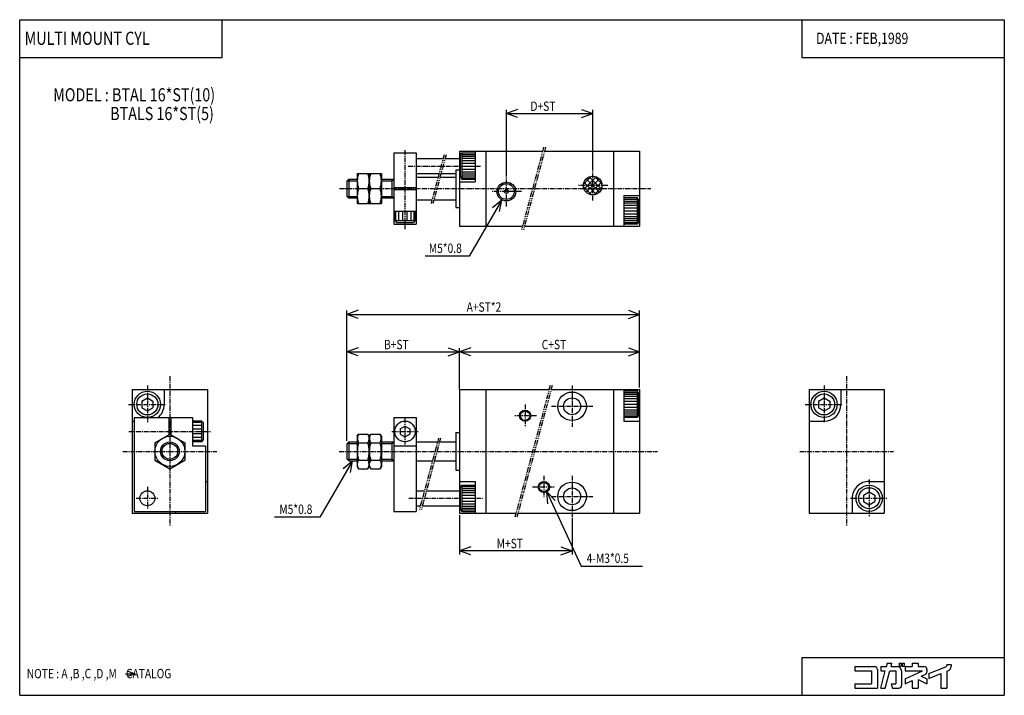
# Model space of a CAD drawing. Extents: x -131 to 131, y -90 to 90.
import ezdxf

# ---------------------------------------------------------------- set-up
doc = ezdxf.new("R2010")
doc.units = 0
doc.linetypes.add('CENTER', pattern=[2, 1.25, -0.25, 0.25, -0.25])
doc.linetypes.add('PHANTOM', pattern=[2.5, 1.25, -0.25, 0.25, -0.25, 0.25, -0.25])
doc.layers.get('0').update_dxf_attribs({"linetype": 'CONTINUOUS'})
doc.styles.get("Standard").update_dxf_attribs({"font": 'TXT', "bigfont": 'BIGFONT'})

msp = doc.modelspace()

# ---------------------------------------------------------------- linework, layer by layer
at = {"color": 7, "linetype": 'CONTINUOUS'}
for p, q in [((-131.1236, -90.00001), (-131.1236, 90.00001)), ((-131.1236, 90.00001), (131.1236, 90.00001)), ((-77.19102, 79.88764), (-77.19102, 90.00001)), ((77.19101, 90.00001), (77.19101, 79.88764)), ((131.1236, 90.00001), (131.1236, -90.00001)), ((-131.1236, 79.88764), (-77.19102, 79.88764)), ((77.19101, 79.88764), (131.1236, 79.88764)), ((-31.5, 54.5), (-31.5, 35.5)), ((-31.5, 54.5), (-25.5, 54.5)), ((-25.5, 54.5), (-25.5, 35.5)), ((-25.5, 53), (-18.35641, 53)), ((-17.83878, 53), (-14, 53)), ((-14, 55), (-14, 35)), ((-14, 55), (8.16186, 55)), ((-13.8, 53.80719), (-13.4, 54.50001)), ((-13.8, 53.80718), (-13.8, 48.19283)), ((-13.4, 54.5), (-9.8, 54.5)), ((-13.4, 54.5), (-13.4, 47.5)), ((-13.4, 54.1), (-9.8, 54.1)), ((-13.4, 53.6), (-9.8, 53.6)), ((-13.4, 53.1), (-9.8, 53.1)), ((-13.4, 52.5), (-9.8, 52.5)), ((-9.8, 55), (-9.8, 46.80001)), ((-7, 55), (-7, 35)), ((8.67951, 55), (34, 55)), ((27, 55), (27, 35)), ((34, 55), (34, 35)), ((-15, 50), (-14, 50)), ((-15, 50), (-15, 40)), ((-13.4, 51.80001), (-9.8, 51.80001)), ((-13.4, 51), (-9.8, 51)), ((-13.4, 50.2), (-9.8, 50.2)), ((-43.99995, 46.99996), (-43.49995, 47.49995)), ((-43.5, 47.5), (-41.2, 47.5)), ((-43.5, 47.5), (-43.5, 42.5)), ((-41.2, 49), (-38, 49)), ((-41.2, 49), (-41.2, 41)), ((-38, 49), (-38, 41)), ((-38, 49), (-34.8, 49)), ((-34.8, 49), (-34.8, 41)), ((-34.8, 47.5), (-31.5, 47.5)), ((-32, 47.5), (-32, 42.5)), ((-31.99996, 47.09997), (-31.49998, 47.38864)), ((-25.5, 49), (-19.4282, 49)), ((-25.5, 48.00002), (-19.69615, 48.00002)), ((-19.17852, 48.00002), (-15, 48.00002)), ((-18.91057, 49), (-15, 49)), ((-13.8, 48.19284), (-13.4, 47.50002)), ((-13.4, 49.5), (-9.8, 49.5)), ((-13.4, 48.90001), (-9.8, 48.90001)), ((-13.4, 48.40001), (-9.8, 48.40001)), ((-13.4, 47.90001), (-9.8, 47.90001)), ((-13.4, 47.5), (-9.8, 47.5)), ((21.14646, 48.27489), (19.02514, 46.15356)), ((22.41309, 48.1273), (19.17271, 44.88693)), ((23.26777, 47.56776), (19.73223, 44.03223)), ((23.26777, 44.03226), (19.73224, 47.56779)), ((23.8273, 44.88694), (20.58693, 48.12731)), ((23.97488, 46.15357), (21.85356, 48.27489)), ((-44, 47), (-44, 43)), ((-43.9, 47.1), (-41.2, 47.1)), ((-40.84274, 45), (-38.35727, 45)), ((-37.64273, 45), (-35.15726, 45)), ((-34.8, 47.1), (-32, 47.1)), ((-31.5, 45.25), (-25.5, 45.25)), ((-31.5, 44.75), (-25.5, 44.75)), ((-30, 45.25), (-30, 44.75)), ((-29.75, 45.25), (-29.75, 44.75)), ((-27.25, 45.25), (-27.25, 44.75)), ((-27, 45.25), (-27, 44.75)), ((-14, 46.80001), (-9.8, 46.80001)), ((21.14644, 43.32513), (19.02513, 45.44645)), ((22.41309, 43.47273), (19.17272, 46.7131)), ((23.82729, 46.71309), (20.58692, 43.47271)), ((23.97488, 45.44646), (21.85355, 43.32513)), ((-44.00003, 42.99997), (-43.50003, 42.49997)), ((-43.9, 42.90001), (-41.2, 42.90001)), ((-43.5, 42.5), (-41.2, 42.5)), ((-34.8, 42.90001), (-32, 42.90001)), ((-34.8, 42.5), (-31.5, 42.5)), ((-32.00003, 42.89997), (-31.50001, 42.61129)), ((-25.5, 42.00001), (-21.30384, 42.00001)), ((-20.78621, 42.00001), (-15, 42.00001)), ((29.8, 43.2), (29.8, 35)), ((29.8, 43.2), (34, 43.2)), ((33.4, 42.5), (29.8, 42.5)), ((33.4, 42.1), (29.8, 42.1)), ((33.39999, 35.5), (33.39999, 42.5)), ((33.80001, 41.8072), (33.40001, 42.50001)), ((-41.2, 41), (-38, 41)), ((-38, 41), (-34.8, 41)), ((-15, 40), (-14, 40)), ((33.4, 41.6), (29.8, 41.6)), ((33.4, 41.1), (29.8, 41.1)), ((33.4, 40.5), (29.8, 40.5)), ((33.4, 39.80001), (29.8, 39.80001)), ((33.8, 36.19283), (33.8, 41.80718)), ((-31.5, 39), (-25.5, 39)), ((-31.25, 36.5), (-31.25, 39)), ((-30.9, 36.5), (-30.9, 39)), ((-30.1, 36.5), (-30.1, 39)), ((-29.1, 36.5), (-29.1, 39)), ((-27.9, 36.5), (-27.9, 39)), ((-26.9, 36.5), (-26.9, 39)), ((-26.1, 36.5), (-26.1, 39)), ((-25.75, 36.5), (-25.75, 39)), ((33.4, 39), (29.8, 39)), ((33.4, 38.2), (29.8, 38.2)), ((33.4, 37.5), (29.8, 37.5)), ((33.4, 36.90001), (29.8, 36.90001)), ((-31.5, 35.5), (-25.5, 35.5)), ((-31.25, 36.5), (-25.75, 36.5)), ((-31.24999, 36.5), (-30.75, 36)), ((-30.75, 36), (-26.25, 36)), ((-25.74999, 36.5), (-26.24999, 36)), ((-14, 35), (2.80288, 35)), ((3.32053, 35), (34, 35)), ((33.4, 36.40001), (29.8, 36.40001)), ((33.4, 35.90001), (29.8, 35.90001)), ((33.4, 35.5), (29.8, 35.5)), ((33.8, 36.19282), (33.4, 35.5)), ((-101.1236, -8.49998), (-81.12356, -8.49998)), ((-101.1236, -8.49998), (-101.1236, -41.49998)), ((-92.62356, -8.49998), (-92.62356, -12.49998)), ((-81.12356, -8.49998), (-81.12356, -41.49998)), ((-14, -8.5), (-14, -41.5)), ((-14, -8.5), (9.90353, -8.5)), ((-7, -8.5), (-7, -41.5)), ((10.42116, -8.5), (34, -8.5)), ((27, -8.5), (27, -41.5)), ((29.8, -8.5), (29.8, -17)), ((33.4, -9), (29.8, -9)), ((33.4, -9.4), (29.8, -9.4)), ((33.4, -9.9), (29.8, -9.9)), ((33.4, -10.4), (29.8, -10.4)), ((33.39999, -16), (33.39999, -9)), ((33.8, -9.69282), (33.40001, -9)), ((33.8, -15.30718), (33.8, -9.69282)), ((34, -8.5), (34, -41.5)), ((79.12363, -8.49999), (79.12363, -41.49999)), ((79.12363, -8.49999), (99.12363, -8.49999)), ((87.62363, -8.49999), (87.62363, -12.49999)), ((99.12363, -8.49999), (99.12363, -41.49999)), ((-98.62357, -11.63394), (-97.12357, -10.76791)), ((-98.62356, -11.63395), (-98.62356, -13.366)), ((-97.12357, -10.76795), (-95.62358, -11.63398)), ((-95.62356, -11.63395), (-95.62356, -13.366)), ((33.4, -11), (29.8, -11)), ((33.4, -11.7), (29.8, -11.7)), ((33.4, -12.5), (29.8, -12.5)), ((81.62363, -11.63396), (81.62363, -13.36602)), ((81.62364, -11.63398), (83.12363, -10.76796)), ((83.12365, -10.76792), (84.62366, -11.63395)), ((84.62363, -11.63396), (84.62363, -13.36602)), ((-98.62357, -13.36604), (-97.12357, -14.23206)), ((-97.12357, -14.23202), (-95.62357, -13.36599)), ((33.4, -13.3), (29.8, -13.3)), ((33.4, -14), (29.8, -14)), ((33.4, -14.6), (29.8, -14.6)), ((33.4, -15.1), (29.8, -15.1)), ((33.4, -15.6), (29.8, -15.6)), ((33.80001, -15.30719), (33.40001, -16.00001)), ((81.62364, -13.366), (83.12364, -14.23203)), ((83.12364, -14.23205), (84.62365, -13.36603)), ((-101.1236, -16.99998), (-100.6236, -16.99998)), ((-100.6236, -15.99998), (-91.37356, -15.99998)), ((-100.6236, -15.99998), (-100.6236, -40.99998)), ((-91.37356, -15.99998), (-91.37356, -20.52551)), ((-91.37356, -18.19997), (-90.87356, -18.19997)), ((-90.87356, -15.99998), (-90.87356, -20.52552)), ((-90.87356, -15.99998), (-85.12356, -15.99998)), ((-85.12356, -15.99998), (-85.12356, -23.49998)), ((-82.62356, -16.94996), (-85.12356, -16.94996)), ((-82.62356, -17.29996), (-85.12356, -17.29996)), ((-82.62356, -18.09996), (-85.12356, -18.09996)), ((-82.62356, -22.44997), (-82.62356, -16.94997)), ((-82.62356, -16.94998), (-82.12356, -17.44998)), ((-82.12356, -21.94997), (-82.12356, -17.44997)), ((-31.5, -16), (-25.5, -16)), ((-31.5, -16), (-31.5, -41)), ((-29.75, -18.97832), (-28.5, -18.25663)), ((-28.5, -18.25663), (-27.25, -18.97832)), ((-25.5, -16), (-25.5, -41)), ((33.4, -16), (29.8, -16)), ((29.8, -17), (34, -17)), ((79.12363, -16.99999), (83.12363, -16.99999)), ((-95.12356, -22.69058), (-91.12356, -20.38117)), ((-91.37356, -18.44997), (-90.87356, -18.44997)), ((-91.12357, -20.38119), (-87.12357, -22.69059)), ((-82.62356, -19.09996), (-85.12356, -19.09996)), ((-82.62356, -20.29996), (-85.12356, -20.29996)), ((-41.2, -21), (-40.84273, -20.3812)), ((-40.84274, -20.3812), (-38.35727, -20.3812)), ((-38, -21), (-38.35727, -20.3812)), ((-38, -21), (-37.64273, -20.3812)), ((-37.64273, -20.3812), (-35.15727, -20.3812)), ((-34.8, -21.00001), (-35.15726, -20.3812)), ((-29.75, -18.97832), (-29.75, -20.42169)), ((-29.75, -20.4217), (-28.5, -21.14338)), ((-28.5, -21.14338), (-27.25, -20.42169)), ((-27.25, -18.97832), (-27.25, -20.42169)), ((-15, -20), (-15, -30)), ((-15, -20), (-14, -20)), ((-95.12356, -22.69057), (-95.12356, -27.30938)), ((-87.12356, -22.69057), (-87.12356, -27.30938)), ((-82.62356, -21.29996), (-85.12356, -21.29996)), ((-82.62356, -22.09996), (-85.12356, -22.09996)), ((-82.62356, -22.44996), (-85.12356, -22.44996)), ((-85.12356, -23.49998), (-81.62356, -23.49998)), ((-82.62357, -22.44997), (-82.12356, -21.94997)), ((-81.62356, -23.49998), (-81.62356, -40.99998)), ((-44, -23), (-43.5, -22.5)), ((-44, -23), (-44, -27)), ((-43.9, -22.9), (-41.2, -22.9)), ((-43.5, -22.5), (-41.2, -22.5)), ((-43.5, -22.5), (-43.5, -27.5)), ((-41.2, -21), (-41.2, -29)), ((-40.84274, -22.6906), (-38.35727, -22.6906)), ((-38, -21), (-38, -29)), ((-37.64273, -22.6906), (-35.15726, -22.6906)), ((-34.8, -21), (-34.8, -29)), ((-34.8, -22.5), (-31.5, -22.5)), ((-34.8, -22.9), (-32, -22.9)), ((-32, -22.5), (-32, -27.5)), ((-32, -22.9), (-31.5, -22.61132)), ((-31.5, -23.5), (-25.5, -23.5)), ((-25.5, -22.5), (-19.83013, -22.5)), ((-19.31249, -22.5), (-15, -22.5)), ((-95.12358, -27.3094), (-91.12357, -29.6188)), ((-91.12357, -29.61879), (-87.12357, -27.30938)), ((-43.99998, -26.99999), (-43.49998, -27.49999)), ((-43.9, -27.1), (-41.2, -27.1)), ((-43.5, -27.5), (-41.2, -27.5)), ((-40.84274, -27.30941), (-38.35727, -27.30941)), ((-37.64273, -27.30941), (-35.15726, -27.30941)), ((-34.8, -27.1), (-32, -27.1)), ((-34.8, -27.5), (-31.5, -27.5)), ((-31.99999, -27.09999), (-31.49999, -27.38867)), ((-25.5, -27.5), (-21.16987, -27.5)), ((-20.65224, -27.5), (-15, -27.5)), ((-41.19999, -29), (-40.84272, -29.6188)), ((-40.84274, -29.6188), (-38.35727, -29.6188)), ((-38, -29), (-38.35727, -29.6188)), ((-37.99999, -28.99999), (-37.64272, -29.6188)), ((-37.64273, -29.6188), (-35.15727, -29.6188)), ((-34.8, -29), (-35.15726, -29.6188)), ((-15, -30), (-14, -30)), ((-81.62356, -32.99998), (-81.12356, -32.99998)), ((-14, -33), (-9.8, -33)), ((-13.8, -34.69283), (-13.4, -34.00001)), ((-13.4, -34), (-9.8, -34)), ((-13.4, -34), (-13.4, -41)), ((-9.8, -33), (-9.8, -41.5)), ((95.12363, -32.99999), (99.12363, -32.99999)), ((-25.5, -35.5), (-23.31347, -35.5)), ((-22.79583, -35.5), (-14, -35.5)), ((-13.8, -34.69283), (-13.8, -40.30718)), ((-13.4, -34.4), (-9.8, -34.4)), ((-13.4, -34.9), (-9.8, -34.9)), ((-13.4, -35.4), (-9.8, -35.4)), ((-13.4, -36), (-9.8, -36)), ((-13.4, -36.7), (-9.8, -36.7)), ((93.62363, -36.63396), (93.62363, -38.36602)), ((93.62366, -36.63401), (95.12366, -35.76798)), ((95.12363, -35.76792), (96.62363, -36.63395)), ((96.62363, -36.63396), (96.62363, -38.36602)), ((-13.4, -37.5), (-9.8, -37.5)), ((-13.4, -38.3), (-9.8, -38.3)), ((-13.4, -39), (-9.8, -39)), ((90.62363, -37.49999), (90.62363, -41.49999)), ((93.62363, -38.36599), (95.12364, -39.23202)), ((95.12366, -39.23209), (96.62366, -38.36607)), ((-101.1236, -41.49998), (-81.12356, -41.49998)), ((-100.6236, -40.99998), (-81.62356, -40.99998)), ((-89.62356, -40.99998), (-89.62356, -41.49998)), ((-31.5, -41), (-25.5, -41)), ((-25.5, -39.5), (-24.38526, -39.5)), ((-23.86763, -39.5), (-14, -39.5)), ((-14, -41.5), (1.06121, -41.5)), ((-13.80001, -40.30718), (-13.4, -41)), ((-13.4, -39.6), (-9.8, -39.6)), ((-13.4, -40.1), (-9.8, -40.1)), ((-13.4, -40.6), (-9.8, -40.6)), ((-13.4, -41), (-9.8, -41)), ((1.57885, -41.5), (34, -41.5)), ((79.12363, -41.49999), (99.12363, -41.49999)), ((77.19101, -79.88764), (131.1236, -79.88764)), ((77.19101, -79.88764), (77.19101, -90.00001)), ((-102.33794, -83.59417), (-100.39982, -84.28775)), ((91.35169, -82.31916), (96.53259, -82.31916)), ((91.35169, -82.31916), (91.35169, -83.49218)), ((91.35169, -83.49218), (95.75056, -83.49218)), ((95.75056, -83.49218), (95.75056, -86.91354)), ((97.31461, -83.10118), (97.31461, -88.08657)), ((98.19438, -82.31916), (98.19438, -83.49218)), ((98.19438, -82.31916), (99.73978, -82.31916)), ((98.19438, -83.49218), (99.42545, -83.49218)), ((98.19463, -88.08676), (99.4257, -83.49239)), ((99.40903, -88.08674), (100.6401, -83.49235)), ((99.73981, -82.31919), (99.97292, -81.44921)), ((99.87858, -81.44916), (101.1873, -81.44916)), ((100.6399, -83.49218), (102.2023, -83.49218)), ((100.9542, -82.31916), (101.1873, -81.44919)), ((100.9542, -82.31916), (102.5933, -82.31916)), ((102.2023, -83.49218), (102.2023, -86.91354)), ((103.1309, -81.44916), (103.6294, -81.44916)), ((103.1309, -81.44916), (103.1309, -82.23119)), ((103.1309, -82.23119), (103.6294, -82.23119)), ((103.6294, -81.44916), (103.6294, -82.23119)), ((103.7663, -83.49218), (103.7663, -87.30457)), ((103.9227, -81.44916), (103.9227, -82.23119)), ((103.9227, -81.44916), (104.4799, -81.44916)), ((103.9227, -82.23119), (104.4799, -82.23119)), ((104.4799, -81.44916), (104.4799, -82.23119)), ((104.7438, -82.31916), (106.6011, -82.31916)), ((104.7438, -82.31916), (104.7438, -83.49218)), ((104.7438, -83.49218), (109.3053, -83.49218)), ((104.7438, -85.61927), (109.3053, -83.4922)), ((106.6011, -81.44916), (106.6011, -82.31916)), ((106.6011, -81.44916), (108.1652, -81.44916)), ((108.1652, -81.44916), (108.1652, -82.31916)), ((108.1652, -82.31916), (109.7292, -82.31916)), ((110.5112, -83.10118), (110.5112, -83.72594)), ((111.0001, -84.22427), (115.5435, -82.41731)), ((115.7899, -81.80107), (116.9629, -81.80107)), ((115.7899, -81.80107), (115.7899, -82.05386)), ((115.7899, -83.58156), (115.7899, -88.08657)), ((115.79, -83.58161), (116.2235, -83.40919)), ((116.9629, -81.80107), (116.9629, -82.31916)), ((-102.95004, -84.28783), (-100.39988, -84.28783)), ((-102.41553, -84.93395), (-100.39989, -84.28786)), ((104.7437, -86.91345), (106.601, -86.04738)), ((104.7438, -85.61926), (104.7438, -86.91354)), ((106.6011, -86.04747), (106.6011, -88.08657)), ((108.1652, -85.81956), (110.5112, -86.91356)), ((108.1652, -85.81956), (108.1652, -88.08657)), ((109.0153, -84.92168), (110.0597, -84.43469)), ((109.0154, -84.92177), (110.5113, -85.61932)), ((110.5112, -85.61926), (110.5112, -86.91354)), ((111, -85.48662), (114.2259, -84.20366)), ((111, -84.22416), (111, -85.48656)), ((114.2258, -84.20361), (114.2258, -88.08657)), ((91.35169, -86.91354), (95.75056, -86.91354)), ((91.35169, -86.91354), (91.35169, -88.08657)), ((91.35169, -88.08657), (97.31461, -88.08657)), ((98.19438, -88.08657), (99.4088, -88.08657)), ((101.0291, -86.91348), (101.3434, -88.08647)), ((101.0292, -86.91354), (102.2023, -86.91354)), ((101.3435, -88.08657), (102.9843, -88.08657)), ((106.6011, -88.08657), (108.1652, -88.08657)), ((114.2258, -88.08657), (115.7899, -88.08657)), ((-131.1236, -90.00001), (131.1236, -90.00001))]:
    msp.add_line(p, q, dxfattribs=at)
at = {"color": 2, "linetype": 'CONTINUOUS'}
for p, q in [((1.5, 66.09191), (-1.50001, 65)), ((-1.5, 48.2), (-1.5, 66)), ((18.50002, 66.09193), (21.50002, 65.00002)), ((21.5, 49.80001), (21.5, 66)), ((-1.5, 65), (21.5, 65)), ((1.5, 63.9081), (-1.49999, 65.00002)), ((18.49999, 63.90812), (21.49999, 65.00004)), ((-2.75, 42.03493), (-11.41025, 27.03495)), ((-5.19561, 39.9828), (-2.74999, 42.03492)), ((-3.30438, 38.89092), (-2.75, 42.03496)), ((-11.41025, 27.03495), (-23.1478, 27.03495)), ((-41.00001, 12.59191), (-44.00001, 11.5)), ((-44, -22.19469), (-44, 12.5)), ((-41, 10.4081), (-44, 11.50001)), ((-43.99997, 11.5), (33.99997, 11.5)), ((31, 12.5919), (34.00001, 11.49999)), ((31, 10.40809), (34, 11.50001)), ((34, -8.00295), (34, 12.5)), ((-41.00001, 2.59191), (-44.00001, 1.49999)), ((-41, 0.40809), (-44, 1.50001)), ((-44, 1.5), (33.99998, 1.5)), ((-17, 2.59191), (-13.99999, 1.49999)), ((-17, 0.4081), (-14, 1.50001)), ((-11, 2.59191), (-14.00001, 1.49999)), ((-14, -8.5), (-14, 2.5)), ((-11, 0.4081), (-14, 1.50001)), ((31, 0.40809), (34, 1.5)), ((31.00001, 2.59191), (34.00002, 1.5)), ((-42.49998, -27.50001), (-51.16024, -42.5)), ((-44.94562, -29.55214), (-42.5, -27.50002)), ((-43.05426, -30.64406), (-42.49988, -27.50003)), ((11.50747, -38.0565), (9.25, -35.79903)), ((9.25, -35.79903), (18.465, -55.56065)), ((9.52826, -38.97943), (9.25001, -35.79905)), ((-51.16026, -42.5), (-63.26587, -42.5)), ((-14, -42.0177), (-14, -52.5)), ((16, -42.84366), (16, -52.5)), ((-11.00001, -50.40808), (-14.00002, -51.49999)), ((16, -51.5), (-14, -51.5)), ((-10.99998, -52.59182), (-13.99997, -51.49991)), ((13, -52.5919), (16, -51.49999)), ((13.00001, -50.40809), (16.00001, -51.5)), ((18.465, -55.56066), (34.74959, -55.56066))]:
    msp.add_line(p, q, dxfattribs=at)
at = {"color": 2, "linetype": 'CENTER'}
for p, q in [((-28.5, 55.24937), (-28.5, 34.17899)), ((-27.62074, 51), (-8.35437, 51)), ((-1.5, 40.2), (-1.5, 48.2)), ((21.5, 41.80001), (21.5, 49.80001)), ((-45.90187, 45), (37.01158, 45)), ((25.5, 45.80001), (17.5, 45.80001)), ((2.5, 44.2), (-5.5, 44.2)), ((-91.12356, -4.99998), (-91.12356, -44.99998)), ((89.12363, -4.99999), (89.12363, -44.99999)), ((-97.12356, -7.49998), (-97.12356, -17.49998)), ((16, -7.5), (16, -18.5)), ((83.12363, -7.49999), (83.12363, -17.49999)), ((-102.1236, -12.49998), (-92.12356, -12.49998)), ((3.5, -12.5), (3.5, -18.5)), ((10.5, -13), (21.5, -13)), ((78.12363, -12.49999), (88.12363, -12.49999)), ((6.5, -15.5), (0.5, -15.5)), ((-28.5, -16.2), (-28.5, -23.2)), ((-102.0766, -19.69997), (-80.11889, -19.69997)), ((-32, -19.7), (-25, -19.7)), ((-103.6236, -24.99998), (-78.62356, -24.99998)), ((-46.00397, -25), (38.74558, -25)), ((76.62363, -24.99999), (101.6236, -24.99999)), ((8.5, -31.5), (8.5, -37.5)), ((16, -31.5), (16, -42.5)), ((95.12363, -32.49999), (95.12363, -42.49999)), ((-97.12356, -34.49998), (-97.12356, -40.49998)), ((5.5, -34.5), (11.5, -34.5)), ((-100.1236, -37.49998), (-94.12356, -37.49998)), ((-27.47404, -37.5), (-7.88734, -37.5)), ((10.5, -37), (21.5, -37)), ((90.12363, -37.49999), (100.1236, -37.49999))]:
    msp.add_line(p, q, dxfattribs=at)
at = {"color": 2, "linetype": 'PHANTOM'}
for p, q in [((8.42981, 56), (2.53493, 34)), ((8.94747, 56), (3.05259, 33.99999)), ((-18.08846, 54.00001), (-21.57179, 41.00002)), ((-17.57083, 54), (-21.05416, 41.00001)), ((10.17148, -7.50001), (0.79326, -42.5)), ((10.68911, -7.5), (1.31089, -42.50001)), ((-19.56218, -21.5), (-24.65321, -40.5)), ((-19.04455, -21.50001), (-24.13558, -40.5))]:
    msp.add_line(p, q, dxfattribs=at)
at = {"color": 7, "linetype": 'CONTINUOUS'}
for centre, radius in [((21.5, 45.80001), 2.5), ((-1.5, 44.2), 2.5), ((-1.5, 44.2), 2.1), ((-1.5, 44.2), 0.5), ((-97.12356, -12.49998), 3.5), ((-97.12356, -12.49998), 2.80718), ((16, -13), 3.8), ((83.12363, -12.49999), 3.5), ((83.12363, -12.49999), 2.80718), ((16, -13), 2.25), ((3.5, -15.5), 1.5), ((3.5, -15.5), 1.25), ((-28.5, -19.7), 2.75), ((-91.12356, -24.99998), 4), ((-91.12356, -24.99998), 2.5), ((-91.12356, -24.99998), 2.1), ((8.5, -34.5), 1.5), ((8.5, -34.5), 1.25), ((16, -37), 3.8), ((95.12363, -37.49999), 3.5), ((-97.12356, -37.49998), 2), ((16, -37), 2.25), ((95.12363, -37.49999), 2.80718)]:
    msp.add_circle(centre, radius, dxfattribs=at)
for centre, radius, start, end in [((-35.42332, 47), 5.77668, 159.7437, 200.2562), ((-43.77668, 47), 5.77668, 339.7437, 20.25622), ((-32.22332, 47), 5.77668, 159.7437, 200.2562), ((-40.57668, 47), 5.77668, 339.7437, 20.25622), ((-35.42332, 43), 5.77668, 159.7437, 200.2562), ((-43.77668, 43), 5.77668, 339.7437, 20.25622), ((-32.22332, 43), 5.77668, 159.7437, 200.2562), ((-40.57668, 43), 5.77668, 339.7437, 20.25622), ((-97.12356, -12.49998), 4.5, 308.9424, 0), ((83.12363, -12.49999), 4.5, 270, 0), ((-39.15535, -21.5359), 2.04465, 154.3842, 214.3844), ((-40.04465, -21.5359), 2.04465, 325.6155, 25.61578), ((-35.95535, -21.5359), 2.04465, 154.3842, 214.3844), ((-36.84465, -21.5359), 2.04465, 325.6155, 25.61578), ((-33.5573, -25), 7.6427, 162.412, 197.588), ((-45.6427, -25), 7.6427, 342.412, 17.58799), ((-30.3573, -25), 7.6427, 162.412, 197.588), ((-42.4427, -25), 7.6427, 342.412, 17.58799), ((-39.15535, -28.46411), 2.04465, 145.6156, 214.3844), ((-40.04465, -28.46411), 2.04465, 325.6155, 34.38439), ((-35.95535, -28.46411), 2.04465, 145.6156, 214.3844), ((-36.84465, -28.46411), 2.04465, 325.6155, 34.38439), ((95.12363, -37.49999), 4.5, 89.99999, 180), ((96.53259, -83.10118), 0.78202, 0, 89.99999), ((102.5933, -83.49218), 1.17303, 0, 89.99999), ((109.7292, -83.10118), 0.78202, 0, 89.99999), ((109.7292, -83.72594), 0.78202, 295, 0), ((115.3989, -82.05386), 0.39101, 291.6885, 0), ((115.7899, -82.31916), 1.17304, 291.6882, 0), ((102.9843, -87.30457), 0.78202, 270, 0)]:
    msp.add_arc(centre, radius, start, end, dxfattribs=at)
for p in [(-14, 45), (34, 45), (-91.12356, -24.99998), (-81.12356, -24.99998), (-14, -25), (34, -25), (89.12363, -24.99999), (99.12363, -24.99999)]:
    msp.add_point(p, dxfattribs=at)

# ---------------------------------------------------------------- texts
at = {"color": 7, "linetype": 'CONTINUOUS', "width": 0.8}
for s, height, p in [('MULTI MOUNT CYL', 3.5, (-129.8223, 83.29883)), ('DATE : FEB,1989', 3, (80.98867, 83.53382)), ('MODEL : BTAL 16*ST(10)', 3.5, (-122.1986, 68.24265)), ('D+ST', 2.5, (4.91775, 65.7)), ('        BTALS 16*ST(5)', 3.5, (-113.86205, 63.24264)), ('M5*0.8', 2.5, (-22.16004, 27.85995)), ('A+ST*2', 2.5, (-12.08225, 12.2)), ('B+ST', 2.5, (-34.08225, 2.2)), ('C+ST', 2.5, (7.91775, 2.2)), ('M5*0.8', 2.5, (-61.96263, -41.675)), ('M+ST', 2.5, (-4.08225, -50.8)), ('4-M3*0.5', 2.5, (19.88286, -54.73566)), ('NOTE : A ,B ,C ,D ,M    CATALOG', 2.5, (-129.2446, -85.46284))]:
    msp.add_text(s, height=height, dxfattribs=at).set_placement(p)

doc.saveas('drawing.dxf')
